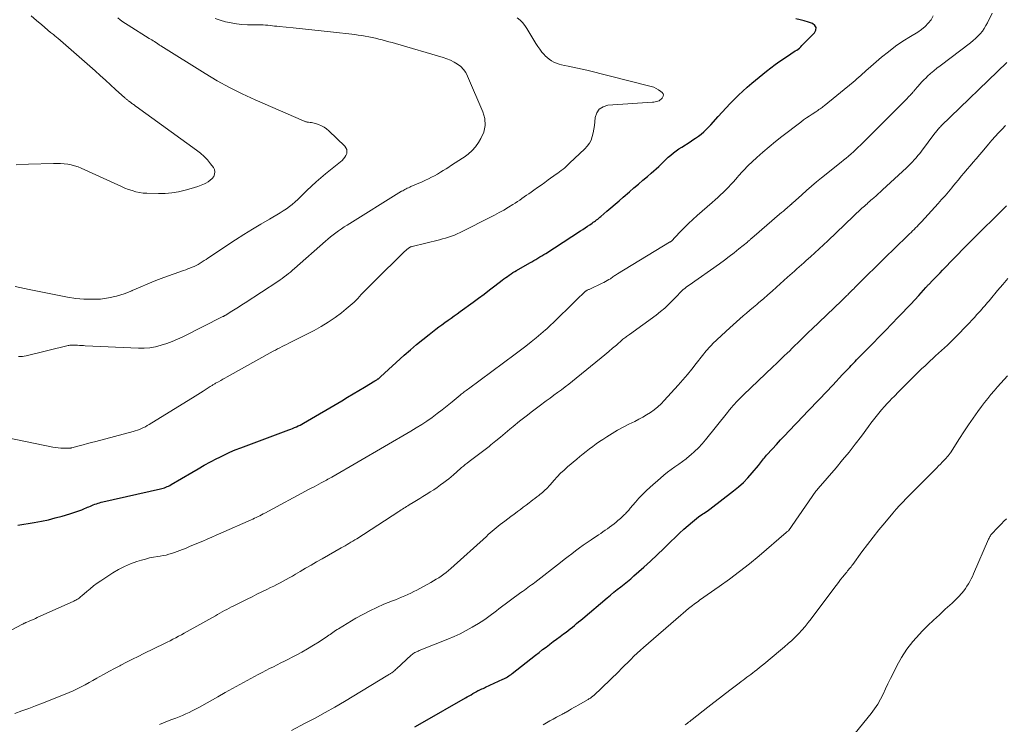
# Model space of a CAD drawing. Units: feet. Extents: x 1985000 to 1990033, y 550000 to 555000.
# Drawn here: x 1985514 to 1985698, y 552759 to 552890 of the extents above; entities that cross this region are included whole.
import ezdxf

# ---------------------------------------------------------------- set-up
doc = ezdxf.new("R2010")
doc.units = ezdxf.units.FT
doc.header["$LTSCALE"] = 100
doc.header["$MEASUREMENT"] = 0
doc.layers.add('CONTOUR INDEX', color=32, linetype='Continuous', lineweight=25)
doc.layers.add('CONTOUR INTERMEDIATE', color=40, linetype='Continuous', lineweight=15)

msp = doc.modelspace()

# ---------------------------------------------------------------- linework, layer by layer
at = {"layer": 'CONTOUR INDEX', "flags": 128}
for points, elevation in [([(1985514, 552795.97), (1985517.06, 552796.46), (1985518.37, 552796.7), (1985519.67, 552796.97), (1985520.96, 552797.29), (1985522.25, 552797.64), (1985523.68, 552798.06), (1985524.24, 552798.23), (1985524.79, 552798.41), (1985525.34, 552798.62), (1985525.88, 552798.83), (1985526.42, 552799.05), (1985526.69, 552799.16), (1985526.96, 552799.28), (1985527.22, 552799.39), (1985527.49, 552799.51), (1985527.75, 552799.62), (1985528.02, 552799.73), (1985528.29, 552799.84), (1985528.57, 552799.93), (1985528.61, 552799.95), (1985528.91, 552800.04), (1985529.21, 552800.13), (1985529.52, 552800.21), (1985529.82, 552800.29), (1985540.51, 552802.7), (1985540.77, 552802.76), (1985541.03, 552802.83), (1985541.29, 552802.92), (1985541.54, 552803.01), (1985541.78, 552803.12), (1985542.03, 552803.23), (1985542.27, 552803.36), (1985542.5, 552803.49), (1985546.36, 552805.78), (1985547.51, 552806.45), (1985548.67, 552807.1), (1985549.84, 552807.74), (1985551.02, 552808.35), (1985551.43, 552808.56), (1985552.42, 552809.05), (1985553.42, 552809.51), (1985554.44, 552809.94), (1985555.47, 552810.34), (1985564.42, 552813.7), (1985564.77, 552813.83), (1985565.12, 552813.97), (1985565.47, 552814.11), (1985565.81, 552814.26), (1985566.15, 552814.42), (1985566.49, 552814.59), (1985566.82, 552814.77), (1985567.15, 552814.95), (1985574.24, 552819.12), (1985575.31, 552819.76), (1985576.38, 552820.39), (1985577.45, 552821.02), (1985578.51, 552821.66), (1985580.43, 552822.81), (1985580.54, 552822.87), (1985580.64, 552822.94), (1985580.75, 552823.01), (1985580.85, 552823.07), (1985580.91, 552823.11), (1985580.98, 552823.16), (1985581.06, 552823.21), (1985581.13, 552823.27), (1985581.2, 552823.33), (1985581.27, 552823.39), (1985581.35, 552823.45), (1985581.41, 552823.51), (1985581.48, 552823.57), (1985585.89, 552827.58), (1985587.01, 552828.58), (1985588.15, 552829.56), (1985589.31, 552830.51), (1985590.5, 552831.44), (1985591.77, 552832.42), (1985592.33, 552832.84), (1985592.89, 552833.26), (1985593.45, 552833.67), (1985594.02, 552834.09), (1985594.58, 552834.5), (1985595.15, 552834.9), (1985595.72, 552835.31), (1985596.28, 552835.72), (1985598.7, 552837.46), (1985599.72, 552838.21), (1985600.73, 552838.96), (1985601.74, 552839.72), (1985602.74, 552840.48), (1985604.1, 552841.53), (1985604.42, 552841.78), (1985604.75, 552842.02), (1985605.07, 552842.26), (1985605.4, 552842.5), (1985605.74, 552842.73), (1985606.08, 552842.95), (1985606.42, 552843.17), (1985606.77, 552843.37), (1985609.21, 552844.77), (1985609.59, 552844.98), (1985609.97, 552845.2), (1985610.34, 552845.42), (1985610.72, 552845.64), (1985611.1, 552845.86), (1985611.47, 552846.08), (1985611.84, 552846.31), (1985612.21, 552846.54), (1985618.64, 552850.71), (1985619.08, 552851), (1985619.52, 552851.29), (1985619.95, 552851.58), (1985620.39, 552851.87), (1985620.83, 552852.18), (1985621.04, 552852.32), (1985621.25, 552852.47), (1985621.46, 552852.62), (1985621.66, 552852.77), (1985621.86, 552852.93), (1985622.06, 552853.09), (1985622.26, 552853.25), (1985622.45, 552853.41), (1985623.58, 552854.37), (1985624.33, 552855.02), (1985625.09, 552855.67), (1985625.84, 552856.32), (1985626.59, 552856.97), (1985627.76, 552857.99), (1985628.59, 552858.71), (1985629.43, 552859.42), (1985630.26, 552860.14), (1985631.1, 552860.85), (1985631.84, 552861.48), (1985632.3, 552861.88), (1985632.76, 552862.29), (1985633.21, 552862.72), (1985633.65, 552863.15), (1985634.09, 552863.58), (1985634.54, 552864), (1985635, 552864.42), (1985635.46, 552864.83), (1985635.96, 552865.23), (1985636.45, 552865.62), (1985636.96, 552865.97), (1985637.49, 552866.32), (1985639.05, 552867.29), (1985639.58, 552867.64), (1985640.09, 552867.99), (1985640.6, 552868.36), (1985641.1, 552868.74), (1985641.58, 552869.15), (1985642.04, 552869.57), (1985642.49, 552870.01), (1985642.92, 552870.47), (1985644.28, 552871.98), (1985645.02, 552872.8), (1985645.76, 552873.61), (1985646.52, 552874.41), (1985647.28, 552875.2), (1985648.06, 552875.98), (1985648.85, 552876.74), (1985649.68, 552877.47), (1985650.52, 552878.18), (1985653.27, 552880.42), (1985654.08, 552881.06), (1985654.91, 552881.69), (1985655.75, 552882.29), (1985656.61, 552882.88), (1985657.8, 552883.67), (1985658.07, 552883.85), (1985658.34, 552884.03), (1985658.61, 552884.2), (1985658.88, 552884.38), (1985659.15, 552884.56), (1985659.4, 552884.75), (1985659.64, 552884.96), (1985659.87, 552885.19), (1985662.21, 552887.58), (1985662.44, 552888.09), (1985662.49, 552888.55), (1985662.25, 552888.96), (1985661.83, 552889.32), (1985661.07, 552889.59), (1985660.3, 552889.83), (1985659.52, 552890.01), (1985658.73, 552890.16)], 900), ([(1985587.84, 552758.41), (1985589.25, 552759.21), (1985597.26, 552763.8), (1985597.61, 552764), (1985597.96, 552764.2), (1985598.3, 552764.4), (1985598.65, 552764.6), (1985599.24, 552764.94), (1985599.29, 552764.97), (1985599.35, 552765), (1985599.41, 552765.03), (1985599.47, 552765.07), (1985599.52, 552765.09), (1985599.58, 552765.12), (1985599.64, 552765.15), (1985599.7, 552765.18), (1985600.06, 552765.35), (1985600.3, 552765.46), (1985600.54, 552765.57), (1985600.78, 552765.68), (1985601.02, 552765.79), (1985604.19, 552767.26), (1985604.42, 552767.38), (1985604.65, 552767.49), (1985604.88, 552767.62), (1985605.1, 552767.75), (1985605.32, 552767.89), (1985605.54, 552768.03), (1985605.75, 552768.18), (1985605.96, 552768.34), (1985610.31, 552771.77), (1985610.95, 552772.27), (1985611.6, 552772.78), (1985612.25, 552773.27), (1985612.91, 552773.77), (1985612.94, 552773.79), (1985613.58, 552774.27), (1985614.22, 552774.75), (1985614.86, 552775.22), (1985615.5, 552775.7), (1985615.97, 552776.04), (1985616.37, 552776.35), (1985616.77, 552776.66), (1985617.16, 552776.97), (1985617.55, 552777.29), (1985617.93, 552777.62), (1985618.32, 552777.94), (1985618.7, 552778.27), (1985619.09, 552778.59), (1985623.65, 552782.43), (1985624.27, 552782.94), (1985624.89, 552783.45), (1985625.51, 552783.96), (1985626.14, 552784.46), (1985626.77, 552784.96), (1985627.39, 552785.47), (1985628, 552785.99), (1985628.6, 552786.52), (1985630.42, 552788.13), (1985631.69, 552789.27), (1985632.95, 552790.43), (1985634.18, 552791.62), (1985635.4, 552792.82), (1985636.33, 552793.74), (1985637.09, 552794.48), (1985637.86, 552795.19), (1985638.67, 552795.88), (1985639.48, 552796.55), (1985640.64, 552797.47), (1985640.89, 552797.66), (1985641.15, 552797.85), (1985641.42, 552798.04), (1985641.68, 552798.21), (1985641.95, 552798.39), (1985642.22, 552798.57), (1985642.48, 552798.76), (1985642.74, 552798.95), (1985647.15, 552802.33), (1985648.08, 552803.1), (1985648.98, 552803.91), (1985649.82, 552804.77), (1985650.61, 552805.68), (1985651.77, 552807.08), (1985651.96, 552807.32), (1985652.15, 552807.55), (1985652.33, 552807.79), (1985652.52, 552808.04), (1985652.7, 552808.28), (1985652.89, 552808.51), (1985653.08, 552808.74), (1985653.28, 552808.97), (1985654.38, 552810.17), (1985655.13, 552810.99), (1985655.89, 552811.81), (1985656.65, 552812.62), (1985657.41, 552813.43), (1985660.17, 552816.32), (1985660.91, 552817.09), (1985661.65, 552817.87), (1985662.39, 552818.65), (1985663.13, 552819.43), (1985665.58, 552822.02), (1985666.2, 552822.67), (1985666.81, 552823.31), (1985667.42, 552823.96), (1985668.02, 552824.61), (1985668.74, 552825.38), (1985668.99, 552825.65), (1985669.24, 552825.91), (1985669.49, 552826.18), (1985669.74, 552826.44), (1985669.99, 552826.71), (1985670.25, 552826.97), (1985670.5, 552827.23), (1985670.76, 552827.49), (1985673.02, 552829.79), (1985674.21, 552831), (1985675.4, 552832.21), (1985676.58, 552833.43), (1985677.76, 552834.65), (1985678.6, 552835.52), (1985679.35, 552836.31), (1985680.1, 552837.1), (1985680.84, 552837.9), (1985681.58, 552838.71), (1985682.93, 552840.18), (1985682.99, 552840.25), (1985683.05, 552840.32), (1985683.12, 552840.39), (1985683.18, 552840.46), (1985683.24, 552840.53), (1985683.31, 552840.6), (1985683.37, 552840.66), (1985683.44, 552840.73), (1985684.21, 552841.53), (1985684.66, 552841.99), (1985685.11, 552842.46), (1985685.56, 552842.92), (1985686.01, 552843.38), (1985690.41, 552847.91), (1985691.58, 552849.1), (1985692.75, 552850.28), (1985693.93, 552851.45), (1985695.12, 552852.61), (1985696.64, 552854.07), (1985697.07, 552854.5), (1985697.5, 552854.94), (1985697.92, 552855.38)], 920)]:
    msp.add_lwpolyline(points, dxfattribs=dict(at, elevation=elevation))
at = {"layer": 'CONTOUR INTERMEDIATE', "flags": 128}
for points, elevation in [([(1985509.67, 552774.79), (1985514.84, 552777.51), (1985514.93, 552777.55), (1985515.02, 552777.6), (1985515.11, 552777.64), (1985515.2, 552777.69), (1985515.29, 552777.73), (1985515.39, 552777.77), (1985515.48, 552777.81), (1985515.57, 552777.85), (1985516.13, 552778.09), (1985516.51, 552778.25), (1985516.88, 552778.41), (1985517.25, 552778.58), (1985517.62, 552778.75), (1985524.39, 552781.8), (1985524.6, 552781.9), (1985524.8, 552782.01), (1985525, 552782.13), (1985525.19, 552782.25), (1985525.38, 552782.38), (1985525.56, 552782.52), (1985525.74, 552782.66), (1985525.91, 552782.81), (1985526.81, 552783.6), (1985527.44, 552784.13), (1985528.09, 552784.64), (1985528.76, 552785.13), (1985529.44, 552785.59), (1985531.65, 552787.05), (1985532.72, 552787.69), (1985533.81, 552788.26), (1985534.94, 552788.74), (1985536.11, 552789.16), (1985536.99, 552789.43), (1985537.74, 552789.65), (1985538.49, 552789.84), (1985539.26, 552789.99), (1985540.02, 552790.12), (1985540.5, 552790.19), (1985541.03, 552790.29), (1985541.56, 552790.39), (1985542.08, 552790.53), (1985542.6, 552790.68), (1985543.11, 552790.84), (1985543.62, 552791.02), (1985544.12, 552791.21), (1985544.62, 552791.41), (1985545.16, 552791.63), (1985545.92, 552791.95), (1985546.69, 552792.27), (1985547.45, 552792.59), (1985548.22, 552792.91), (1985548.38, 552792.98), (1985549.22, 552793.34), (1985550.07, 552793.7), (1985550.91, 552794.07), (1985551.75, 552794.44), (1985557.38, 552796.94), (1985557.71, 552797.08), (1985558.03, 552797.23), (1985558.36, 552797.39), (1985558.68, 552797.54), (1985559, 552797.7), (1985559.32, 552797.86), (1985559.63, 552798.03), (1985559.95, 552798.2), (1985568.21, 552802.63), (1985568.66, 552802.87), (1985569.11, 552803.11), (1985569.56, 552803.35), (1985570.01, 552803.59), (1985570.4, 552803.8), (1985570.65, 552803.94), (1985570.91, 552804.07), (1985571.16, 552804.21), (1985571.41, 552804.34), (1985571.66, 552804.48), (1985571.91, 552804.62), (1985572.16, 552804.76), (1985572.41, 552804.9), (1985587.11, 552813.44), (1985588.12, 552814.05), (1985589.12, 552814.68), (1985590.09, 552815.33), (1985591.05, 552816.01), (1985592, 552816.72), (1985592.93, 552817.43), (1985593.85, 552818.16), (1985594.77, 552818.9), (1985596.29, 552820.15), (1985596.47, 552820.3), (1985596.66, 552820.45), (1985596.85, 552820.6), (1985597.04, 552820.74), (1985597.23, 552820.89), (1985597.42, 552821.03), (1985597.62, 552821.17), (1985597.81, 552821.32), (1985606.52, 552827.78), (1985607.51, 552828.53), (1985608.49, 552829.28), (1985609.46, 552830.06), (1985610.42, 552830.84), (1985612.16, 552832.29), (1985612.24, 552832.36), (1985612.32, 552832.43), (1985612.4, 552832.51), (1985612.48, 552832.58), (1985614.27, 552834.29), (1985615.16, 552835.15), (1985616.05, 552836), (1985616.93, 552836.87), (1985617.81, 552837.74), (1985619.57, 552839.47), (1985619.65, 552839.53), (1985619.91, 552839.66), (1985620.04, 552839.72), (1985620.17, 552839.78), (1985620.3, 552839.84), (1985620.43, 552839.9), (1985622.7, 552840.96), (1985623.02, 552841.11), (1985623.34, 552841.28), (1985623.65, 552841.46), (1985623.95, 552841.65), (1985624.22, 552841.82), (1985624.38, 552841.93), (1985624.54, 552842.04), (1985624.7, 552842.16), (1985624.87, 552842.27), (1985625.03, 552842.39), (1985625.19, 552842.5), (1985625.35, 552842.6), (1985625.52, 552842.71), (1985635.21, 552848.59), (1985635.26, 552848.62), (1985635.31, 552848.65), (1985635.36, 552848.68), (1985635.41, 552848.71), (1985635.49, 552848.76), (1985635.57, 552848.83), (1985637.14, 552850.48), (1985637.93, 552851.28), (1985638.73, 552852.07), (1985639.55, 552852.84), (1985640.39, 552853.59), (1985643.18, 552856.03), (1985643.7, 552856.48), (1985644.21, 552856.94), (1985644.71, 552857.4), (1985645.22, 552857.87), (1985645.71, 552858.34), (1985646.19, 552858.83), (1985646.66, 552859.33), (1985647.12, 552859.84), (1985647.85, 552860.69), (1985648.08, 552860.96), (1985648.32, 552861.23), (1985648.56, 552861.5), (1985648.8, 552861.77), (1985649.04, 552862.03), (1985649.28, 552862.29), (1985649.54, 552862.55), (1985649.8, 552862.8), (1985651.49, 552864.37), (1985652.61, 552865.39), (1985653.75, 552866.38), (1985654.93, 552867.34), (1985656.12, 552868.28), (1985659.67, 552870.98), (1985660.18, 552871.36), (1985660.7, 552871.73), (1985661.23, 552872.09), (1985661.76, 552872.44), (1985662.42, 552872.87), (1985662.62, 552873.01), (1985662.83, 552873.14), (1985663.03, 552873.28), (1985663.24, 552873.42), (1985663.44, 552873.56), (1985663.63, 552873.7), (1985663.83, 552873.85), (1985664.02, 552874.01), (1985669.39, 552878.39), (1985669.75, 552878.69), (1985670.1, 552878.99), (1985670.45, 552879.31), (1985670.79, 552879.63), (1985671.14, 552879.95), (1985671.48, 552880.26), (1985671.83, 552880.58), (1985672.18, 552880.89), (1985674.66, 552883.02), (1985675.95, 552884.07), (1985677.26, 552885.08), (1985678.63, 552886.01), (1985680.03, 552886.9), (1985681.41, 552887.72), (1985682.11, 552888.2), (1985682.76, 552888.74), (1985683.34, 552889.35), (1985683.87, 552890.02), (1985684.28, 552890.75)], 904), ([(1985513.42, 552760.9), (1985514.72, 552761.38), (1985516.01, 552761.86), (1985517.3, 552762.35), (1985518.59, 552762.85), (1985522.77, 552764.49), (1985523.53, 552764.81), (1985524.29, 552765.14), (1985525.04, 552765.49), (1985525.78, 552765.86), (1985526.51, 552766.25), (1985527.24, 552766.64), (1985527.97, 552767.05), (1985528.69, 552767.45), (1985529.14, 552767.71), (1985530.08, 552768.24), (1985531.03, 552768.77), (1985531.99, 552769.28), (1985532.95, 552769.79), (1985533.16, 552769.89), (1985534.23, 552770.44), (1985535.31, 552770.99), (1985536.38, 552771.52), (1985537.46, 552772.06), (1985541.25, 552773.91), (1985541.78, 552774.18), (1985542.32, 552774.45), (1985542.85, 552774.72), (1985543.38, 552775), (1985543.91, 552775.28), (1985544.44, 552775.57), (1985544.96, 552775.86), (1985545.49, 552776.15), (1985550.74, 552779.1), (1985551.16, 552779.34), (1985551.59, 552779.57), (1985552.02, 552779.81), (1985552.45, 552780.04), (1985552.88, 552780.27), (1985553.32, 552780.5), (1985553.75, 552780.72), (1985554.19, 552780.94), (1985556.63, 552782.17), (1985557.56, 552782.63), (1985558.48, 552783.08), (1985559.41, 552783.54), (1985560.34, 552783.99), (1985561.01, 552784.32), (1985561.6, 552784.61), (1985562.19, 552784.91), (1985562.77, 552785.21), (1985563.34, 552785.52), (1985563.92, 552785.83), (1985564.49, 552786.15), (1985565.06, 552786.48), (1985565.62, 552786.81), (1985566.51, 552787.34), (1985567.53, 552787.93), (1985568.54, 552788.52), (1985569.56, 552789.11), (1985570.58, 552789.69), (1985574.14, 552791.71), (1985574.51, 552791.91), (1985574.87, 552792.12), (1985575.24, 552792.33), (1985575.6, 552792.55), (1985575.96, 552792.76), (1985576.32, 552792.98), (1985576.68, 552793.2), (1985577.04, 552793.43), (1985584.84, 552798.47), (1985585.08, 552798.62), (1985585.32, 552798.78), (1985585.56, 552798.94), (1985585.8, 552799.09), (1985586.05, 552799.25), (1985586.29, 552799.4), (1985586.54, 552799.56), (1985586.78, 552799.71), (1985587.52, 552800.15), (1985588.14, 552800.53), (1985588.75, 552800.9), (1985589.36, 552801.28), (1985589.98, 552801.66), (1985590.06, 552801.71), (1985590.71, 552802.13), (1985591.36, 552802.55), (1985591.99, 552802.99), (1985592.62, 552803.44), (1985593.26, 552803.9), (1985593.71, 552804.24), (1985594.15, 552804.59), (1985594.59, 552804.95), (1985595.01, 552805.32), (1985595.18, 552805.47), (1985595.52, 552805.77), (1985595.86, 552806.07), (1985596.2, 552806.37), (1985596.54, 552806.66), (1985596.88, 552806.95), (1985597.23, 552807.23), (1985597.59, 552807.51), (1985597.95, 552807.78), (1985598.72, 552808.35), (1985599.47, 552808.91), (1985600.21, 552809.47), (1985600.94, 552810.04), (1985601.67, 552810.62), (1985602.01, 552810.9), (1985602.9, 552811.62), (1985603.79, 552812.35), (1985604.67, 552813.08), (1985605.55, 552813.81), (1985606.15, 552814.31), (1985607.33, 552815.28), (1985608.53, 552816.24), (1985609.74, 552817.18), (1985610.97, 552818.1), (1985612.3, 552819.09), (1985613, 552819.6), (1985613.7, 552820.12), (1985614.41, 552820.64), (1985615.11, 552821.15), (1985615.81, 552821.67), (1985616.5, 552822.2), (1985617.18, 552822.74), (1985617.86, 552823.29), (1985622.51, 552827.08), (1985623.22, 552827.68), (1985623.93, 552828.27), (1985624.64, 552828.87), (1985625.34, 552829.48), (1985626.41, 552830.42), (1985626.57, 552830.56), (1985626.74, 552830.69), (1985626.9, 552830.83), (1985627.07, 552830.95), (1985627.24, 552831.08), (1985627.41, 552831.21), (1985627.58, 552831.33), (1985627.76, 552831.46), (1985632.74, 552835.06), (1985633.56, 552835.7), (1985634.36, 552836.36), (1985635.12, 552837.07), (1985635.85, 552837.81), (1985636.81, 552838.83), (1985637.05, 552839.08), (1985637.29, 552839.32), (1985637.54, 552839.56), (1985637.79, 552839.79), (1985638.05, 552840.01), (1985638.32, 552840.23), (1985638.59, 552840.44), (1985638.87, 552840.64), (1985644.51, 552844.61), (1985645.43, 552845.28), (1985646.34, 552845.95), (1985647.24, 552846.64), (1985648.12, 552847.35), (1985649.71, 552848.65), (1985649.79, 552848.72), (1985649.88, 552848.79), (1985649.96, 552848.86), (1985650.04, 552848.93), (1985650.12, 552849.01), (1985650.2, 552849.08), (1985650.28, 552849.16), (1985650.36, 552849.23), (1985650.45, 552849.3), (1985650.57, 552849.41), (1985650.7, 552849.52), (1985650.82, 552849.63), (1985650.95, 552849.74), (1985655.71, 552853.81), (1985656.06, 552854.11), (1985656.41, 552854.41), (1985656.76, 552854.71), (1985657.11, 552855.01), (1985657.69, 552855.52), (1985657.75, 552855.56), (1985657.8, 552855.61), (1985657.85, 552855.66), (1985657.9, 552855.7), (1985657.95, 552855.75), (1985658, 552855.8), (1985658.06, 552855.85), (1985658.11, 552855.89), (1985659.81, 552857.43), (1985660.72, 552858.24), (1985661.64, 552859.04), (1985662.58, 552859.82), (1985663.52, 552860.59), (1985667.15, 552863.48), (1985667.62, 552863.87), (1985668.09, 552864.25), (1985668.55, 552864.64), (1985669.01, 552865.04), (1985669.46, 552865.44), (1985669.9, 552865.85), (1985670.34, 552866.27), (1985670.77, 552866.7), (1985679.48, 552875.45), (1985679.58, 552875.56), (1985679.69, 552875.67), (1985679.8, 552875.77), (1985679.9, 552875.88), (1985680.03, 552876), (1985680.07, 552876.05), (1985680.12, 552876.1), (1985680.16, 552876.14), (1985680.21, 552876.19), (1985680.26, 552876.24), (1985680.3, 552876.28), (1985680.34, 552876.33), (1985680.39, 552876.38), (1985680.5, 552876.51), (1985680.6, 552876.62), (1985680.7, 552876.74), (1985680.79, 552876.86), (1985680.89, 552876.97), (1985681.41, 552877.6), (1985681.78, 552878.03), (1985682.15, 552878.44), (1985682.55, 552878.84), (1985682.95, 552879.23), (1985683.24, 552879.5), (1985683.8, 552880), (1985684.38, 552880.5), (1985684.96, 552880.98), (1985685.56, 552881.45), (1985691.21, 552885.74), (1985691.69, 552886.13), (1985692.16, 552886.54), (1985692.6, 552886.97), (1985693.03, 552887.42), (1985693.42, 552887.9), (1985693.78, 552888.39), (1985694.1, 552888.92), (1985694.39, 552889.47), (1985695.24, 552891.26)], 908), ([(1985513.67, 552863.01), (1985516, 552863.14), (1985520.63, 552863.29), (1985521.29, 552863.29), (1985521.95, 552863.27), (1985522.61, 552863.21), (1985523.27, 552863.13), (1985523.92, 552863), (1985524.56, 552862.84), (1985525.19, 552862.62), (1985525.8, 552862.37), (1985532.61, 552859.26), (1985533.26, 552858.98), (1985533.92, 552858.7), (1985534.58, 552858.45), (1985535.24, 552858.21), (1985535.92, 552858.01), (1985536.6, 552857.86), (1985537.3, 552857.76), (1985538, 552857.72), (1985540.17, 552857.66), (1985541.41, 552857.69), (1985542.65, 552857.79), (1985543.88, 552857.99), (1985545.1, 552858.27), (1985546.25, 552858.59), (1985546.88, 552858.78), (1985547.5, 552858.99), (1985548.1, 552859.23), (1985548.71, 552859.48), (1985548.98, 552859.61), (1985549.41, 552859.85), (1985549.8, 552860.14), (1985550.14, 552860.48), (1985550.43, 552860.87), (1985550.6, 552861.29), (1985550.66, 552861.71), (1985550.57, 552862.12), (1985550.37, 552862.52), (1985549.86, 552863.2), (1985549.28, 552863.92), (1985548.66, 552864.59), (1985547.97, 552865.2), (1985547.25, 552865.77), (1985536.03, 552873.85), (1985535.89, 552873.95), (1985535.76, 552874.05), (1985535.62, 552874.15), (1985535.48, 552874.25), (1985535.35, 552874.34), (1985535.21, 552874.44), (1985535.08, 552874.54), (1985534.94, 552874.65), (1985534.67, 552874.85), (1985534.57, 552874.92), (1985534.47, 552875), (1985534.38, 552875.08), (1985534.28, 552875.16), (1985534.19, 552875.24), (1985534.09, 552875.32), (1985534, 552875.41), (1985533.9, 552875.49), (1985532.19, 552877.06), (1985531.24, 552877.92), (1985530.28, 552878.79), (1985529.32, 552879.64), (1985528.36, 552880.49), (1985521.43, 552886.56), (1985521.27, 552886.7), (1985521.1, 552886.84), (1985520.94, 552886.98), (1985520.77, 552887.12), (1985520.6, 552887.26), (1985520.44, 552887.4), (1985520.27, 552887.53), (1985520.1, 552887.67), (1985518.43, 552889.05), (1985517.44, 552889.89), (1985516.46, 552890.74)], 884), ([(1985503.11, 552814.05), (1985520.5, 552810.48), (1985520.99, 552810.39), (1985521.48, 552810.32), (1985521.97, 552810.28), (1985522.46, 552810.26), (1985523.26, 552810.25), (1985523.35, 552810.25), (1985523.45, 552810.25), (1985523.55, 552810.26), (1985523.65, 552810.27), (1985523.75, 552810.29), (1985523.84, 552810.31), (1985523.94, 552810.33), (1985524.03, 552810.36), (1985525.4, 552810.71), (1985526.17, 552810.91), (1985526.95, 552811.12), (1985527.72, 552811.32), (1985528.5, 552811.53), (1985535.45, 552813.4), (1985535.84, 552813.52), (1985536.23, 552813.64), (1985536.61, 552813.78), (1985536.99, 552813.94), (1985537.36, 552814.1), (1985537.72, 552814.28), (1985538.08, 552814.48), (1985538.43, 552814.68), (1985546.96, 552819.94), (1985547.47, 552820.26), (1985547.98, 552820.58), (1985548.49, 552820.91), (1985549, 552821.23), (1985549.76, 552821.73), (1985549.88, 552821.81), (1985550.01, 552821.89), (1985550.14, 552821.97), (1985550.27, 552822.05), (1985550.4, 552822.12), (1985550.53, 552822.2), (1985550.66, 552822.28), (1985550.79, 552822.35), (1985551.33, 552822.65), (1985551.73, 552822.88), (1985552.12, 552823.1), (1985552.52, 552823.33), (1985552.92, 552823.55), (1985561.5, 552828.33), (1985561.91, 552828.55), (1985562.32, 552828.77), (1985562.73, 552828.98), (1985563.14, 552829.19), (1985563.55, 552829.4), (1985563.97, 552829.6), (1985564.38, 552829.81), (1985564.79, 552830.02), (1985569.09, 552832.18), (1985570.44, 552832.91), (1985571.75, 552833.7), (1985573, 552834.57), (1985574.22, 552835.49), (1985575.1, 552836.21), (1985575.83, 552836.84), (1985576.55, 552837.48), (1985577.23, 552838.16), (1985577.89, 552838.86), (1985578.55, 552839.57), (1985579.21, 552840.27), (1985579.88, 552840.95), (1985580.57, 552841.63), (1985585.56, 552846.48), (1985585.75, 552846.67), (1985585.95, 552846.86), (1985586.15, 552847.04), (1985586.36, 552847.23), (1985586.6, 552847.45), (1985586.69, 552847.52), (1985586.77, 552847.58), (1985586.87, 552847.63), (1985586.96, 552847.68), (1985587.06, 552847.72), (1985587.16, 552847.76), (1985587.27, 552847.8), (1985587.37, 552847.82), (1985592.44, 552849.07), (1985593, 552849.22), (1985593.56, 552849.37), (1985594.11, 552849.55), (1985594.66, 552849.73), (1985595.2, 552849.94), (1985595.74, 552850.16), (1985596.26, 552850.4), (1985596.79, 552850.65), (1985601.79, 552853.18), (1985602.67, 552853.63), (1985603.54, 552854.11), (1985604.4, 552854.6), (1985605.25, 552855.11), (1985606.06, 552855.61), (1985606.5, 552855.89), (1985606.93, 552856.17), (1985607.36, 552856.46), (1985607.78, 552856.75), (1985608.2, 552857.04), (1985608.62, 552857.34), (1985609.05, 552857.64), (1985609.47, 552857.93), (1985609.97, 552858.29), (1985610.65, 552858.77), (1985611.32, 552859.25), (1985612, 552859.72), (1985612.67, 552860.2), (1985614.12, 552861.25), (1985614.45, 552861.48), (1985614.78, 552861.73), (1985615.1, 552861.98), (1985615.42, 552862.23), (1985615.73, 552862.48), (1985616.04, 552862.75), (1985616.34, 552863.02), (1985616.64, 552863.3), (1985619.47, 552865.97), (1985619.92, 552866.48), (1985620.32, 552867.03), (1985620.62, 552867.63), (1985620.86, 552868.27), (1985621.03, 552868.95), (1985621.17, 552869.63), (1985621.27, 552870.32), (1985621.34, 552871.01), (1985621.4, 552871.79), (1985621.69, 552872.67), (1985622.14, 552873.38), (1985622.86, 552873.83), (1985623.74, 552874.1), (1985632.06, 552874.65), (1985632.31, 552874.67), (1985632.56, 552874.71), (1985632.8, 552874.77), (1985633.04, 552874.85), (1985633.27, 552874.95), (1985633.48, 552875.08), (1985633.67, 552875.23), (1985633.85, 552875.41), (1985633.95, 552875.53), (1985634.06, 552875.78), (1985634.1, 552876.02), (1985634.02, 552876.25), (1985633.86, 552876.47), (1985633.59, 552876.69), (1985633.19, 552876.99), (1985632.76, 552877.24), (1985632.31, 552877.44), (1985631.83, 552877.59), (1985619.84, 552880.62), (1985618.98, 552880.83), (1985618.12, 552881.03), (1985617.26, 552881.21), (1985616.39, 552881.38), (1985615.66, 552881.52), (1985615.16, 552881.63), (1985614.68, 552881.77), (1985614.2, 552881.94), (1985613.73, 552882.14), (1985613.28, 552882.38), (1985612.86, 552882.65), (1985612.47, 552882.97), (1985612.1, 552883.32), (1985611.91, 552883.52), (1985611.48, 552884), (1985611.07, 552884.51), (1985610.7, 552885.04), (1985610.35, 552885.58), (1985608.69, 552888.4), (1985608.32, 552888.96), (1985607.9, 552889.48), (1985607.42, 552889.94), (1985606.9, 552890.36)], 896), ([(1985513.51, 552840.36), (1985514.38, 552840.19), (1985515.25, 552840.02), (1985516.12, 552839.84), (1985523.26, 552838.4), (1985524.78, 552838.16), (1985526.29, 552838), (1985527.82, 552837.98), (1985529.35, 552838.03), (1985530.86, 552838.24), (1985532.35, 552838.55), (1985533.79, 552839.01), (1985535.21, 552839.58), (1985535.29, 552839.62), (1985536.73, 552840.26), (1985538.19, 552840.88), (1985539.66, 552841.46), (1985541.14, 552842.02), (1985544.83, 552843.34), (1985545.23, 552843.48), (1985545.62, 552843.63), (1985546.01, 552843.78), (1985546.4, 552843.94), (1985546.79, 552844.11), (1985547.17, 552844.29), (1985547.54, 552844.49), (1985547.9, 552844.71), (1985547.92, 552844.72), (1985548.28, 552844.95), (1985548.65, 552845.18), (1985549.01, 552845.42), (1985549.37, 552845.65), (1985554.51, 552849.04), (1985556.06, 552850.04), (1985557.62, 552851.02), (1985559.2, 552851.98), (1985560.79, 552852.91), (1985562.78, 552854.07), (1985563.37, 552854.43), (1985563.95, 552854.81), (1985564.51, 552855.23), (1985565.05, 552855.66), (1985565.58, 552856.12), (1985566.1, 552856.58), (1985566.6, 552857.06), (1985567.1, 552857.54), (1985567.77, 552858.22), (1985568.61, 552859.04), (1985569.47, 552859.84), (1985570.35, 552860.61), (1985571.25, 552861.36), (1985574.31, 552863.84), (1985574.59, 552864.11), (1985574.84, 552864.42), (1985575.02, 552864.76), (1985575.17, 552865.12), (1985575.22, 552865.49), (1985575.19, 552865.84), (1985575.04, 552866.16), (1985574.82, 552866.46), (1985571.83, 552869.36), (1985571.4, 552869.72), (1985570.95, 552870.03), (1985570.47, 552870.28), (1985569.95, 552870.49), (1985569.39, 552870.68), (1985569.14, 552870.75), (1985568.88, 552870.82), (1985568.62, 552870.86), (1985568.36, 552870.9), (1985568.08, 552870.93), (1985567.96, 552870.95), (1985567.83, 552870.97), (1985567.71, 552871), (1985567.59, 552871.03), (1985567.47, 552871.07), (1985567.35, 552871.11), (1985567.23, 552871.15), (1985567.12, 552871.2), (1985558.12, 552875.11), (1985555.73, 552876.22), (1985553.38, 552877.39), (1985551.09, 552878.66), (1985548.83, 552880.01), (1985540.61, 552885.15), (1985540.48, 552885.23), (1985540.35, 552885.31), (1985540.23, 552885.4), (1985540.11, 552885.48), (1985540.04, 552885.53), (1985539.95, 552885.59), (1985539.86, 552885.65), (1985539.77, 552885.71), (1985539.67, 552885.77), (1985539.39, 552885.95), (1985539.15, 552886.1), (1985538.91, 552886.25), (1985538.68, 552886.4), (1985538.44, 552886.55), (1985534.54, 552888.98), (1985534.04, 552889.3), (1985533.54, 552889.64), (1985533.05, 552890), (1985532.58, 552890.36)], 888), ([(1985514.13, 552827.33), (1985514.48, 552827.34), (1985514.84, 552827.36), (1985515.19, 552827.41), (1985515.54, 552827.48), (1985523.34, 552829.36), (1985523.51, 552829.4), (1985523.69, 552829.43), (1985523.86, 552829.45), (1985524.04, 552829.46), (1985524.22, 552829.47), (1985524.4, 552829.47), (1985524.57, 552829.47), (1985524.75, 552829.46), (1985525.11, 552829.43), (1985525.47, 552829.4), (1985525.83, 552829.38), (1985526.18, 552829.36), (1985526.54, 552829.34), (1985536.42, 552828.89), (1985537.5, 552828.9), (1985538.57, 552828.98), (1985539.62, 552829.16), (1985540.67, 552829.42), (1985541.7, 552829.76), (1985542.71, 552830.14), (1985543.7, 552830.56), (1985544.69, 552831.02), (1985552.16, 552834.77), (1985552.23, 552834.8), (1985552.3, 552834.84), (1985552.38, 552834.88), (1985552.45, 552834.92), (1985552.52, 552834.96), (1985552.59, 552835), (1985552.66, 552835.04), (1985552.74, 552835.09), (1985553.82, 552835.76), (1985554.44, 552836.15), (1985555.05, 552836.54), (1985555.66, 552836.93), (1985556.26, 552837.32), (1985562.38, 552841.32), (1985562.78, 552841.6), (1985563.18, 552841.87), (1985563.57, 552842.16), (1985563.96, 552842.45), (1985564.34, 552842.76), (1985564.72, 552843.06), (1985565.09, 552843.38), (1985565.46, 552843.7), (1985571.21, 552848.78), (1985571.69, 552849.19), (1985572.17, 552849.6), (1985572.66, 552849.99), (1985573.16, 552850.38), (1985573.67, 552850.75), (1985574.18, 552851.11), (1985574.71, 552851.46), (1985575.24, 552851.8), (1985585.38, 552858.08), (1985585.59, 552858.2), (1985585.8, 552858.32), (1985586.01, 552858.44), (1985586.23, 552858.55), (1985586.45, 552858.65), (1985586.67, 552858.75), (1985586.89, 552858.85), (1985587.11, 552858.95), (1985589.24, 552859.87), (1985589.82, 552860.13), (1985590.39, 552860.4), (1985590.95, 552860.69), (1985591.51, 552860.99), (1985592.06, 552861.3), (1985592.61, 552861.62), (1985593.14, 552861.95), (1985593.68, 552862.29), (1985593.98, 552862.48), (1985594.66, 552862.92), (1985595.34, 552863.36), (1985596.03, 552863.8), (1985596.71, 552864.24), (1985597.01, 552864.43), (1985597.79, 552865.01), (1985598.52, 552865.65), (1985599.14, 552866.38), (1985599.71, 552867.17), (1985600.15, 552867.89), (1985600.67, 552869.11), (1985600.94, 552870.35), (1985600.85, 552871.61), (1985600.51, 552872.89), (1985597.65, 552879.54), (1985597.31, 552880.19), (1985596.89, 552880.78), (1985596.38, 552881.29), (1985595.81, 552881.75), (1985595.17, 552882.13), (1985594.51, 552882.48), (1985593.82, 552882.76), (1985593.12, 552883), (1985584.23, 552885.58), (1985583.62, 552885.76), (1985583.01, 552885.93), (1985582.4, 552886.1), (1985581.79, 552886.27), (1985581.18, 552886.43), (1985580.56, 552886.58), (1985579.94, 552886.71), (1985579.32, 552886.84), (1985579.27, 552886.85), (1985578.62, 552886.97), (1985577.97, 552887.08), (1985577.31, 552887.17), (1985576.66, 552887.25), (1985572.13, 552887.74), (1985570.4, 552887.93), (1985568.67, 552888.11), (1985566.95, 552888.3), (1985565.22, 552888.48), (1985562.61, 552888.75), (1985562.18, 552888.8), (1985561.76, 552888.84), (1985561.34, 552888.89), (1985560.91, 552888.94), (1985560.49, 552888.98), (1985560.07, 552889.02), (1985559.64, 552889.04), (1985559.22, 552889.05), (1985556.7, 552889.09), (1985555.67, 552889.15), (1985554.66, 552889.24), (1985553.65, 552889.41), (1985552.64, 552889.62), (1985551.66, 552889.91), (1985550.71, 552890.26)], 892), ([(1985540.35, 552758.88), (1985541.41, 552759.29), (1985542.48, 552759.7), (1985543.36, 552760.03), (1985543.99, 552760.28), (1985544.61, 552760.54), (1985545.23, 552760.81), (1985545.84, 552761.09), (1985546.44, 552761.39), (1985547.05, 552761.69), (1985547.64, 552762.01), (1985548.23, 552762.33), (1985551.21, 552764.03), (1985552.57, 552764.8), (1985553.93, 552765.56), (1985555.3, 552766.31), (1985556.67, 552767.07), (1985558.03, 552767.81), (1985558.72, 552768.18), (1985559.42, 552768.55), (1985560.12, 552768.9), (1985560.82, 552769.25), (1985561.53, 552769.6), (1985562.23, 552769.95), (1985562.93, 552770.31), (1985563.63, 552770.66), (1985565.75, 552771.76), (1985566.84, 552772.34), (1985567.91, 552772.95), (1985568.97, 552773.59), (1985570.02, 552774.26), (1985571.57, 552775.27), (1985571.83, 552775.45), (1985572.09, 552775.62), (1985572.34, 552775.8), (1985572.59, 552775.99), (1985572.85, 552776.17), (1985573.11, 552776.35), (1985573.37, 552776.52), (1985573.64, 552776.68), (1985576.89, 552778.63), (1985578.16, 552779.35), (1985579.45, 552780.02), (1985580.77, 552780.64), (1985582.11, 552781.22), (1985583.67, 552781.85), (1985584.25, 552782.08), (1985584.82, 552782.32), (1985585.39, 552782.56), (1985585.96, 552782.8), (1985586.53, 552783.05), (1985587.09, 552783.31), (1985587.65, 552783.59), (1985588.2, 552783.88), (1985590.83, 552785.31), (1985591.32, 552785.59), (1985591.81, 552785.87), (1985592.29, 552786.17), (1985592.76, 552786.48), (1985593.22, 552786.81), (1985593.68, 552787.15), (1985594.11, 552787.5), (1985594.54, 552787.87), (1985601.15, 552793.86), (1985601.51, 552794.19), (1985601.88, 552794.51), (1985602.25, 552794.84), (1985602.62, 552795.16), (1985602.99, 552795.48), (1985603.37, 552795.79), (1985603.75, 552796.09), (1985604.14, 552796.39), (1985604.59, 552796.72), (1985605.16, 552797.15), (1985605.73, 552797.57), (1985606.31, 552798), (1985606.88, 552798.43), (1985606.96, 552798.48), (1985607.49, 552798.88), (1985608.03, 552799.29), (1985608.57, 552799.69), (1985609.1, 552800.1), (1985609.44, 552800.36), (1985609.8, 552800.64), (1985610.17, 552800.92), (1985610.53, 552801.2), (1985610.9, 552801.48), (1985611.1, 552801.63), (1985611.36, 552801.83), (1985611.62, 552802.05), (1985611.86, 552802.27), (1985612.11, 552802.5), (1985612.34, 552802.74), (1985612.57, 552802.99), (1985612.8, 552803.23), (1985613.03, 552803.48), (1985613.75, 552804.31), (1985614.35, 552804.96), (1985614.96, 552805.6), (1985615.6, 552806.2), (1985616.27, 552806.79), (1985617.98, 552808.24), (1985618.56, 552808.73), (1985619.15, 552809.21), (1985619.75, 552809.69), (1985620.35, 552810.15), (1985620.96, 552810.61), (1985621.58, 552811.06), (1985622.2, 552811.5), (1985622.83, 552811.92), (1985623.55, 552812.39), (1985624.55, 552813.03), (1985625.57, 552813.64), (1985626.61, 552814.2), (1985627.67, 552814.74), (1985628.75, 552815.26), (1985629.5, 552815.65), (1985630.25, 552816.05), (1985630.97, 552816.49), (1985631.69, 552816.94), (1985632.37, 552817.43), (1985633.03, 552817.96), (1985633.65, 552818.54), (1985634.24, 552819.14), (1985636.82, 552822.01), (1985637.68, 552823), (1985638.54, 552824), (1985639.37, 552825.01), (1985640.19, 552826.04), (1985641.35, 552827.53), (1985641.58, 552827.82), (1985641.81, 552828.11), (1985642.05, 552828.39), (1985642.29, 552828.67), (1985642.54, 552828.94), (1985642.79, 552829.21), (1985643.05, 552829.47), (1985643.31, 552829.73), (1985646.44, 552832.68), (1985647.05, 552833.24), (1985647.66, 552833.8), (1985648.29, 552834.35), (1985648.92, 552834.89), (1985649.55, 552835.43), (1985650.19, 552835.97), (1985650.82, 552836.5), (1985651.46, 552837.04), (1985651.86, 552837.37), (1985652.69, 552838.08), (1985653.51, 552838.79), (1985654.33, 552839.51), (1985655.15, 552840.24), (1985657.2, 552842.08), (1985657.63, 552842.47), (1985658.07, 552842.86), (1985658.5, 552843.25), (1985658.93, 552843.63), (1985659.37, 552844.02), (1985659.8, 552844.41), (1985660.23, 552844.79), (1985660.67, 552845.18), (1985661.45, 552845.88), (1985662.27, 552846.62), (1985663.08, 552847.36), (1985663.89, 552848.11), (1985664.7, 552848.87), (1985671.03, 552854.92), (1985671.26, 552855.14), (1985671.5, 552855.35), (1985671.73, 552855.57), (1985671.97, 552855.78), (1985672.2, 552855.99), (1985672.44, 552856.2), (1985672.68, 552856.41), (1985672.92, 552856.62), (1985673.26, 552856.9), (1985673.66, 552857.25), (1985674.06, 552857.61), (1985674.46, 552857.97), (1985674.86, 552858.33), (1985679.3, 552862.45), (1985679.67, 552862.81), (1985680.05, 552863.18), (1985680.41, 552863.55), (1985680.76, 552863.94), (1985681.1, 552864.33), (1985681.44, 552864.73), (1985681.77, 552865.14), (1985682.09, 552865.55), (1985684.6, 552868.9), (1985684.74, 552869.08), (1985684.88, 552869.26), (1985685.02, 552869.43), (1985685.16, 552869.6), (1985685.31, 552869.77), (1985685.46, 552869.94), (1985685.62, 552870.1), (1985685.78, 552870.26), (1985697.95, 552882.06)], 912), ([(1985564.9, 552757.73), (1985567.46, 552759.07), (1985569.3, 552760.05), (1985571.14, 552761.06), (1985572.95, 552762.1), (1985574.75, 552763.16), (1985582.82, 552768.03), (1985582.93, 552768.09), (1985583.03, 552768.15), (1985583.14, 552768.22), (1985583.24, 552768.28), (1985583.35, 552768.35), (1985583.45, 552768.42), (1985583.55, 552768.49), (1985583.65, 552768.56), (1985583.79, 552768.66), (1985583.95, 552768.79), (1985584.11, 552768.92), (1985584.27, 552769.06), (1985584.43, 552769.2), (1985587.15, 552771.73), (1985587.32, 552771.87), (1985587.49, 552772.01), (1985587.67, 552772.13), (1985587.86, 552772.24), (1985588.06, 552772.34), (1985588.26, 552772.44), (1985588.46, 552772.53), (1985588.67, 552772.62), (1985593.99, 552774.71), (1985595.15, 552775.21), (1985596.29, 552775.74), (1985597.41, 552776.32), (1985598.51, 552776.95), (1985599.67, 552777.65), (1985600.17, 552777.96), (1985600.66, 552778.27), (1985601.14, 552778.61), (1985601.61, 552778.95), (1985602.08, 552779.3), (1985602.55, 552779.65), (1985603.02, 552780), (1985603.49, 552780.35), (1985607.58, 552783.39), (1985607.9, 552783.63), (1985608.23, 552783.87), (1985608.55, 552784.1), (1985608.88, 552784.34), (1985609.2, 552784.58), (1985609.52, 552784.82), (1985609.84, 552785.06), (1985610.16, 552785.31), (1985614.96, 552789.02), (1985615.65, 552789.56), (1985616.35, 552790.1), (1985617.05, 552790.64), (1985617.76, 552791.18), (1985618.46, 552791.71), (1985619.17, 552792.23), (1985619.9, 552792.74), (1985620.63, 552793.23), (1985621.99, 552794.14), (1985622.42, 552794.42), (1985622.84, 552794.71), (1985623.26, 552795), (1985623.68, 552795.28), (1985624.09, 552795.58), (1985624.5, 552795.88), (1985624.9, 552796.2), (1985625.29, 552796.52), (1985625.62, 552796.8), (1985625.86, 552797.01), (1985626.1, 552797.22), (1985626.33, 552797.43), (1985626.56, 552797.65), (1985626.69, 552797.77), (1985626.85, 552797.93), (1985627.01, 552798.09), (1985627.17, 552798.25), (1985627.32, 552798.42), (1985627.48, 552798.58), (1985627.63, 552798.75), (1985627.77, 552798.92), (1985627.92, 552799.09), (1985628.9, 552800.23), (1985629.54, 552800.96), (1985630.21, 552801.67), (1985630.9, 552802.35), (1985631.61, 552803.01), (1985633.53, 552804.72), (1985634.18, 552805.28), (1985634.84, 552805.82), (1985635.52, 552806.32), (1985636.23, 552806.81), (1985636.93, 552807.3), (1985637.62, 552807.79), (1985638.3, 552808.31), (1985638.96, 552808.85), (1985639.16, 552809.02), (1985639.9, 552809.66), (1985640.61, 552810.34), (1985641.28, 552811.06), (1985641.91, 552811.81), (1985646.03, 552816.94), (1985646.19, 552817.14), (1985646.34, 552817.34), (1985646.5, 552817.54), (1985646.66, 552817.73), (1985646.82, 552817.93), (1985646.98, 552818.13), (1985647.15, 552818.31), (1985647.32, 552818.5), (1985647.63, 552818.83), (1985647.96, 552819.18), (1985648.3, 552819.52), (1985648.64, 552819.86), (1985648.99, 552820.19), (1985654.46, 552825.4), (1985655.15, 552826.06), (1985655.84, 552826.72), (1985656.52, 552827.38), (1985657.2, 552828.05), (1985657.52, 552828.36), (1985658.04, 552828.87), (1985658.56, 552829.38), (1985659.08, 552829.89), (1985659.6, 552830.4), (1985660.12, 552830.91), (1985660.64, 552831.42), (1985661.16, 552831.92), (1985661.69, 552832.43), (1985667.23, 552837.71), (1985667.48, 552837.95), (1985667.73, 552838.19), (1985667.98, 552838.44), (1985668.23, 552838.68), (1985668.37, 552838.82), (1985668.55, 552838.99), (1985668.73, 552839.17), (1985668.9, 552839.35), (1985669.08, 552839.54), (1985669.2, 552839.66), (1985669.31, 552839.78), (1985669.43, 552839.9), (1985669.55, 552840.02), (1985669.66, 552840.14), (1985669.78, 552840.26), (1985669.9, 552840.38), (1985670.01, 552840.5), (1985670.13, 552840.61), (1985672.21, 552842.66), (1985673.37, 552843.8), (1985674.52, 552844.94), (1985675.68, 552846.07), (1985676.84, 552847.21), (1985679.87, 552850.17), (1985680.15, 552850.44), (1985680.43, 552850.72), (1985680.72, 552851), (1985681, 552851.28), (1985681.28, 552851.56), (1985681.55, 552851.84), (1985681.83, 552852.13), (1985682.09, 552852.42), (1985685.2, 552855.82), (1985685.85, 552856.54), (1985686.49, 552857.27), (1985687.11, 552858), (1985687.73, 552858.75), (1985687.88, 552858.92), (1985688.42, 552859.58), (1985688.97, 552860.24), (1985689.51, 552860.89), (1985690.06, 552861.55), (1985690.6, 552862.2), (1985691.15, 552862.85), (1985691.7, 552863.5), (1985692.26, 552864.15), (1985693.98, 552866.17), (1985694.59, 552866.88), (1985695.2, 552867.58), (1985695.82, 552868.28), (1985696.44, 552868.98), (1985697.08, 552869.66), (1985697.72, 552870.34)], 916), ([(1985611.69, 552758.79), (1985612.31, 552759.16), (1985612.93, 552759.52), (1985613.57, 552759.87), (1985614.2, 552760.21), (1985615.31, 552760.8), (1985615.4, 552760.84), (1985615.49, 552760.89), (1985615.57, 552760.93), (1985615.66, 552760.98), (1985615.74, 552761.03), (1985615.83, 552761.07), (1985615.91, 552761.12), (1985616, 552761.17), (1985616.62, 552761.54), (1985617.02, 552761.77), (1985617.41, 552762), (1985617.81, 552762.23), (1985618.21, 552762.46), (1985620.09, 552763.53), (1985620.22, 552763.61), (1985620.36, 552763.69), (1985620.5, 552763.78), (1985620.63, 552763.87), (1985620.76, 552763.97), (1985620.89, 552764.07), (1985621.01, 552764.17), (1985621.13, 552764.28), (1985625.71, 552768.68), (1985626.29, 552769.25), (1985626.88, 552769.82), (1985627.45, 552770.39), (1985628.03, 552770.97), (1985628.61, 552771.55), (1985629.2, 552772.11), (1985629.8, 552772.66), (1985630.41, 552773.2), (1985637.3, 552779.19), (1985637.78, 552779.6), (1985638.27, 552780.01), (1985638.76, 552780.41), (1985639.26, 552780.8), (1985640.07, 552781.43), (1985640.17, 552781.5), (1985640.26, 552781.57), (1985640.35, 552781.63), (1985640.45, 552781.7), (1985640.54, 552781.77), (1985640.64, 552781.83), (1985640.73, 552781.9), (1985640.83, 552781.97), (1985644.48, 552784.52), (1985646.38, 552785.9), (1985648.25, 552787.3), (1985650.08, 552788.77), (1985651.88, 552790.27), (1985656.91, 552794.58), (1985656.92, 552794.6), (1985656.94, 552794.61), (1985656.96, 552794.63), (1985656.98, 552794.64), (1985657.06, 552794.69), (1985657.08, 552794.71), (1985657.1, 552794.72), (1985657.12, 552794.73), (1985657.14, 552794.75), (1985657.25, 552794.83), (1985657.33, 552794.91), (1985662.47, 552802.26), (1985662.52, 552802.33), (1985662.57, 552802.4), (1985662.62, 552802.47), (1985662.67, 552802.53), (1985662.73, 552802.6), (1985662.78, 552802.66), (1985662.84, 552802.72), (1985662.89, 552802.79), (1985666.21, 552806.64), (1985667.43, 552808.08), (1985668.62, 552809.54), (1985669.79, 552811.03), (1985670.92, 552812.54), (1985672.23, 552814.31), (1985672.7, 552814.94), (1985673.18, 552815.57), (1985673.67, 552816.19), (1985674.17, 552816.81), (1985674.68, 552817.41), (1985675.2, 552818.01), (1985675.73, 552818.59), (1985676.28, 552819.17), (1985676.48, 552819.38), (1985677.14, 552820.05), (1985677.79, 552820.72), (1985678.45, 552821.38), (1985679.12, 552822.04), (1985681.2, 552824.11), (1985681.69, 552824.59), (1985682.19, 552825.08), (1985682.7, 552825.56), (1985683.2, 552826.03), (1985683.71, 552826.51), (1985684.22, 552826.98), (1985684.73, 552827.46), (1985685.24, 552827.93), (1985686.91, 552829.47), (1985687.7, 552830.22), (1985688.48, 552830.98), (1985689.24, 552831.75), (1985689.99, 552832.53), (1985690.54, 552833.11), (1985691.01, 552833.61), (1985691.48, 552834.12), (1985691.95, 552834.62), (1985692.41, 552835.13), (1985692.77, 552835.53), (1985693.05, 552835.84), (1985693.32, 552836.15), (1985693.6, 552836.46), (1985693.87, 552836.77), (1985694.14, 552837.09), (1985694.41, 552837.4), (1985694.68, 552837.72), (1985694.94, 552838.04), (1985696.27, 552839.65), (1985697.21, 552840.75), (1985698.18, 552841.84)], 924), ([(1985638.12, 552758.78), (1985638.33, 552758.94), (1985638.55, 552759.11), (1985638.77, 552759.27), (1985638.98, 552759.44), (1985639.2, 552759.61), (1985639.41, 552759.77), (1985642.35, 552762.09), (1985643.44, 552762.93), (1985644.52, 552763.78), (1985645.61, 552764.62), (1985646.71, 552765.45), (1985648.18, 552766.57), (1985648.54, 552766.84), (1985648.9, 552767.11), (1985649.26, 552767.38), (1985649.62, 552767.64), (1985649.99, 552767.91), (1985650.35, 552768.18), (1985650.71, 552768.45), (1985651.06, 552768.72), (1985651.45, 552769.01), (1985651.99, 552769.44), (1985652.53, 552769.87), (1985653.06, 552770.3), (1985653.6, 552770.74), (1985656.64, 552773.31), (1985657.32, 552773.9), (1985657.98, 552774.5), (1985658.63, 552775.13), (1985659.26, 552775.77), (1985659.87, 552776.43), (1985660.47, 552777.11), (1985661.04, 552777.81), (1985661.59, 552778.52), (1985665.81, 552784.18), (1985666.23, 552784.73), (1985666.64, 552785.27), (1985667.06, 552785.81), (1985667.49, 552786.35), (1985668.03, 552787.02), (1985668.19, 552787.22), (1985668.35, 552787.42), (1985668.51, 552787.62), (1985668.67, 552787.82), (1985668.83, 552788.02), (1985668.99, 552788.22), (1985669.14, 552788.42), (1985669.3, 552788.63), (1985671.02, 552790.99), (1985672.05, 552792.37), (1985673.1, 552793.73), (1985674.17, 552795.07), (1985675.26, 552796.4), (1985676.77, 552798.19), (1985677.37, 552798.9), (1985677.99, 552799.59), (1985678.62, 552800.26), (1985679.27, 552800.93), (1985684.94, 552806.64), (1985685.28, 552806.98), (1985685.61, 552807.32), (1985685.95, 552807.66), (1985686.28, 552808), (1985686.73, 552808.47), (1985686.83, 552808.58), (1985686.93, 552808.7), (1985687.03, 552808.81), (1985687.12, 552808.93), (1985687.21, 552809.06), (1985687.3, 552809.18), (1985687.39, 552809.31), (1985687.47, 552809.43), (1985689.17, 552812.08), (1985690, 552813.35), (1985690.84, 552814.62), (1985691.71, 552815.86), (1985692.6, 552817.1), (1985693.29, 552818.05), (1985693.85, 552818.8), (1985694.42, 552819.54), (1985695, 552820.26), (1985695.6, 552820.97), (1985696.22, 552821.67), (1985696.84, 552822.36), (1985697.47, 552823.04), (1985698.12, 552823.72)], 928), ([(1985668.97, 552756.25), (1985672.72, 552760.89), (1985673.35, 552761.74), (1985673.95, 552762.62), (1985674.47, 552763.54), (1985674.95, 552764.49), (1985675.4, 552765.46), (1985675.86, 552766.43), (1985676.33, 552767.39), (1985676.8, 552768.34), (1985677.49, 552769.75), (1985678.39, 552771.35), (1985679.37, 552772.89), (1985680.5, 552774.32), (1985681.73, 552775.69), (1985682.24, 552776.21), (1985683.29, 552777.25), (1985684.35, 552778.28), (1985685.42, 552779.29), (1985686.51, 552780.29), (1985687.8, 552781.46), (1985688.25, 552781.87), (1985688.68, 552782.3), (1985689.1, 552782.74), (1985689.51, 552783.19), (1985689.61, 552783.32), (1985689.95, 552783.72), (1985690.27, 552784.14), (1985690.56, 552784.57), (1985690.85, 552785.02), (1985691.11, 552785.48), (1985691.35, 552785.94), (1985691.58, 552786.42), (1985691.8, 552786.9), (1985694.59, 552793.37), (1985694.66, 552793.53), (1985694.74, 552793.68), (1985694.82, 552793.84), (1985694.91, 552793.99), (1985695.01, 552794.13), (1985695.12, 552794.28), (1985695.23, 552794.41), (1985695.35, 552794.54), (1985696.04, 552795.24), (1985696.5, 552795.71), (1985696.97, 552796.19), (1985697.43, 552796.67), (1985697.9, 552797.14)], 932)]:
    msp.add_lwpolyline(points, dxfattribs=dict(at, elevation=elevation))

doc.saveas('drawing.dxf')
